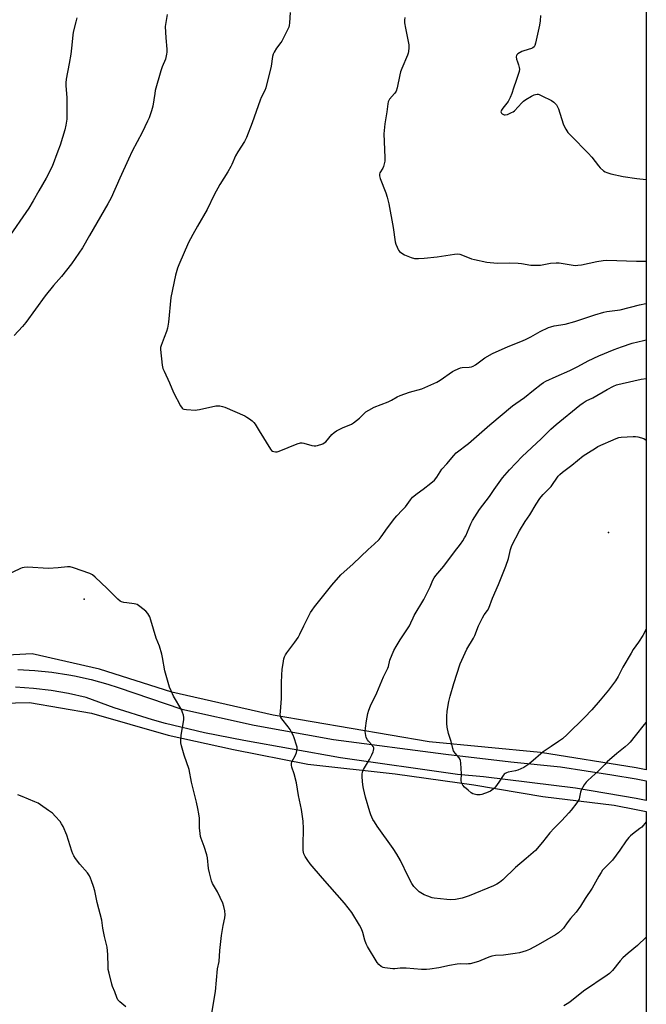
# Model space of a CAD drawing. Units: inches. Extents: x 1207772 to 1213772, y 573455 to 577456.
# Drawn here: x 1213458 to 1213772, y 574225 to 574718 of the extents above; entities that cross this region are included whole.
import ezdxf

# ---------------------------------------------------------------- set-up
doc = ezdxf.new("R2010")
doc.units = ezdxf.units.IN
doc.header["$MEASUREMENT"] = 0
for name, color, linetype in [('ELEV-Spot Elevation', 7, 'Continuous'), ('NTRL-Farm Land', 3, 'Continuous'), ('TRANS-Road', 130, 'Continuous'), ('Undefined', 1, 'Continuous')]:
    doc.layers.add(name, color=color, linetype=linetype)

msp = doc.modelspace()

# ---------------------------------------------------------------- linework, layer by layer
at = {"layer": 'ELEV-Spot Elevation'}
for p in [(1213752.76, 574461.12, 537.53), (1213490.2, 574427.77, 529.86)]:
    msp.add_point(p, dxfattribs=at)
at = {"layer": 'NTRL-Farm Land'}
msp.add_lwpolyline([(1213227.12, 574179.45), (1213211.63, 574242.16), (1213211.71, 574259.15), (1213220.42, 574279.33), (1213245.47, 574319.15), (1213271.29, 574346.31), (1213297.59, 574358.5), (1213331.96, 574367.69), (1213370.38, 574371.29), (1213420.75, 574374.92), (1213462.93, 574375.94), (1213493.9, 574370.58), (1213532.38, 574359.64), (1213565.08, 574352.41), (1213602.25, 574345.06), (1213646.03, 574340.18), (1213685.35, 574334.71), (1213719.92, 574328.93), (1213755.64, 574324.6), (1213766.76, 574322.32), (1213771.73, 574321.3), (1213771.69, 573455.33)], dxfattribs=at)
msp.add_polyline3d([(1213771.76, 574876.73, 0), (1213771.74, 574342.25, 0), (1213766.76, 574343.21, 0), (1213718.76, 574350.93, 0), (1213663.02, 574356.28, 0), (1213584.82, 574369.57, 0), (1213534.19, 574381.11, 0), (1213497.95, 574392.7, 0), (1213464.19, 574400.39, 0), (1213436.23, 574398.85, 0)], dxfattribs=at)
at = {"layer": 'TRANS-Road'}
msp.add_lwpolyline([(1213457.09, 574392.53), (1213465.61, 574392.07), (1213474.09, 574391.19), (1213482.52, 574389.89), (1213485.48, 574389.34), (1213493.81, 574387.49), (1213502.03, 574385.23), (1213507.3, 574383.56), (1213539.12, 574372.67), (1213575.34, 574364.68), (1213615.16, 574357.42), (1213671.33, 574350.11), (1213703.84, 574346.22), (1213728.73, 574343.74), (1213754.55, 574339.82), (1213766.76, 574337.75), (1213771.73, 574336.81), (1213771.73, 574326.93), (1213766.76, 574327.83), (1213736.37, 574333.03), (1213690.18, 574338.73), (1213677.21, 574339.92), (1213618.59, 574348.33), (1213570.13, 574356.89), (1213550.44, 574360.71), (1213530.95, 574365.49), (1213524.44, 574367.32), (1213505.31, 574373.36), (1213491.18, 574378.51), (1213482.47, 574380.43), (1213473.68, 574381.93), (1213464.82, 574382.99), (1213455.92, 574383.62)], dxfattribs=at)
at = {"layer": 'Undefined'}
for points, elevation in [([(1213486.6, 574718.97), (1213486, 574716.99), (1213484.72, 574711.78), (1213484.52, 574710.3), (1213483.92, 574703.83), (1213483.51, 574700.72), (1213482.76, 574696.08), (1213481.31, 574688.27), (1213481.07, 574686.33), (1213481.07, 574684.9), (1213481.49, 574678.99), (1213481.57, 574670.17), (1213481.5, 574668.12), (1213481.01, 574665.21), (1213480.52, 574662.91), (1213478.17, 574655.18), (1213477.09, 574652.16), (1213474.14, 574644.52), (1213471.16, 574638.7), (1213467.62, 574632.23), (1213464.77, 574627.24), (1213462.5, 574623.61), (1213451.61, 574607.95)], 534), ([(1213531.87, 574720.57), (1213531.08, 574716.56), (1213530.83, 574714.53), (1213531.13, 574708.97), (1213531.66, 574703.25), (1213531.66, 574701.83), (1213531.55, 574700.7), (1213530.9, 574698.3), (1213529.35, 574694.33), (1213528.69, 574692.37), (1213525.87, 574682.5), (1213525.58, 574681.07), (1213524.69, 574674.69), (1213524.03, 574672.42), (1213522.73, 574668.79), (1213522.02, 574667.16), (1213519.31, 574661.57), (1213514.35, 574652.15), (1213512.42, 574648.2), (1213508.05, 574638.66), (1213503.74, 574628.78), (1213502.18, 574625.71), (1213492.89, 574609.88), (1213489.46, 574603.67), (1213483.95, 574595.65), (1213478.98, 574589.45), (1213474.82, 574584.86), (1213470.71, 574579.72), (1213460.98, 574566.3), (1213459.39, 574564.4), (1213455.13, 574559.83)], 532)]:
    msp.add_lwpolyline(points, dxfattribs=dict(at, elevation=elevation))
for points in [[(1213593.34, 574721.62, 530), (1213593.08, 574716.47, 530), (1213592.9, 574715.03, 530), (1213592.69, 574714.2, 530), (1213591.96, 574712.58, 530), (1213589.24, 574707.29, 530), (1213588.76, 574706.55, 530), (1213586.64, 574703.78, 530), (1213585.4, 574701.81, 530), (1213584.91, 574700.78, 530), (1213584.64, 574699.66, 530), (1213583.91, 574694.75, 530), (1213581.17, 574683.84, 530), (1213580.67, 574682.61, 530), (1213578.95, 574679.12, 530), (1213578.36, 574677.75, 530), (1213574.41, 574666.42, 530), (1213571.6, 574658.99, 530), (1213570.5, 574656.99, 530), (1213567.13, 574651.88, 530), (1213566.1, 574649.77, 530), (1213564.27, 574645.52, 530), (1213563.74, 574644.47, 530), (1213562.25, 574641.88, 530), (1213558.19, 574635.46, 530), (1213555.42, 574630.21, 530), (1213551.91, 574622.97, 530), (1213547.08, 574614.53, 530), (1213544.61, 574610.39, 530), (1213543.48, 574608.29, 530), (1213542.53, 574606.34, 530), (1213537.61, 574595.18, 530), (1213537.01, 574593.51, 530), (1213535.99, 574590.11, 530), (1213533.6, 574578.82, 530), (1213532.4, 574566.52, 530), (1213531.91, 574563.42, 530), (1213531.45, 574561.79, 530), (1213530.27, 574558.89, 530), (1213528.77, 574554.83, 530), (1213528.51, 574553.73, 530), (1213528.49, 574552.88, 530), (1213529.36, 574545.03, 530), (1213529.72, 574543.33, 530), (1213530.28, 574541.98, 530), (1213533.03, 574536.12, 530), (1213534.91, 574531.35, 530), (1213538.54, 574524.62, 530), (1213539.32, 574523.44, 530), (1213539.71, 574523.1, 530), (1213540.18, 574522.9, 530), (1213541.57, 574522.7, 530), (1213545.95, 574522.5, 530), (1213546.82, 574522.52, 530), (1213547.99, 574522.7, 530), (1213556.16, 574524.55, 530), (1213557.32, 574524.67, 530), (1213558.16, 574524.59, 530), (1213559.54, 574524.26, 530), (1213560.64, 574523.86, 530), (1213570.75, 574519.56, 530), (1213571.77, 574518.98, 530), (1213572.98, 574518.13, 530), (1213574.39, 574517.06, 530), (1213575.25, 574516.27, 530), (1213575.9, 574515.33, 530), (1213577.81, 574512.04, 530), (1213583.56, 574502.88, 530), (1213584.12, 574502.22, 530), (1213584.55, 574501.91, 530), (1213585.28, 574501.63, 530), (1213586.06, 574501.49, 530), (1213586.86, 574501.52, 530), (1213587.97, 574501.84, 530), (1213596.98, 574505.49, 530), (1213598.62, 574506.01, 530), (1213599.47, 574506.04, 530), (1213600.32, 574505.9, 530), (1213604.24, 574504.67, 530), (1213605.36, 574504.47, 530), (1213606.2, 574504.55, 530), (1213607.04, 574504.74, 530), (1213609.82, 574505.62, 530), (1213610.52, 574506.01, 530), (1213611.23, 574506.63, 530), (1213614.31, 574510.26, 530), (1213615.37, 574511.25, 530), (1213616.6, 574512, 530), (1213619.7, 574513.62, 530), (1213624.1, 574515.47, 530), (1213625.14, 574516.02, 530), (1213628.17, 574518.44, 530), (1213631.38, 574521.51, 530), (1213632.86, 574522.47, 530), (1213635.46, 574523.88, 530), (1213642.55, 574526.56, 530), (1213644.1, 574527.35, 530), (1213646.92, 574529.03, 530), (1213648.52, 574529.75, 530), (1213653.14, 574531.49, 530), (1213659.31, 574533.11, 530), (1213666.81, 574536.48, 530), (1213668.56, 574537.46, 530), (1213674.66, 574541.74, 530), (1213675.7, 574542.29, 530), (1213677.59, 574543.13, 530), (1213678.69, 574543.55, 530), (1213679.54, 574543.76, 530), (1213683.11, 574543.99, 530), (1213684.23, 574544.19, 530), (1213685.03, 574544.46, 530), (1213686.18, 574545.16, 530), (1213690.89, 574548.7, 530), (1213694.81, 574550.84, 530), (1213702.6, 574554.37, 530), (1213709.78, 574557.17, 530), (1213711.61, 574557.97, 530), (1213713.89, 574559.1, 530), (1213718.65, 574561.79, 530), (1213722.83, 574563.76, 530), (1213723.92, 574564.16, 530), (1213725.61, 574564.64, 530), (1213731.11, 574565.53, 530), (1213735.98, 574566.81, 530), (1213745.97, 574570.19, 530), (1213750.48, 574571.52, 530), (1213751.92, 574571.8, 530), (1213758.74, 574572.72, 530), (1213768.35, 574575.19, 530), (1213771.46, 574575.8, 530), (1213771.75, 574575.84, 530)], [(1213650.92, 574719.13, 528), (1213650.69, 574717.81, 528), (1213650.74, 574716.38, 528), (1213651.11, 574713.78, 528), (1213652.76, 574705.36, 528), (1213652.85, 574703.95, 528), (1213652.7, 574702.02, 528), (1213652.51, 574701.23, 528), (1213652.13, 574700.21, 528), (1213649.31, 574693.53, 528), (1213648.69, 574691.9, 528), (1213648.33, 574690.48, 528), (1213646.94, 574683.89, 528), (1213646.46, 574682.23, 528), (1213646.2, 574681.73, 528), (1213645.7, 574681.06, 528), (1213643.22, 574678.26, 528), (1213642.78, 574677.59, 528), (1213642.46, 574676.88, 528), (1213642.26, 574675.84, 528), (1213641.84, 574671.86, 528), (1213640.78, 574665.81, 528), (1213640.37, 574660.77, 528), (1213640.78, 574648.93, 528), (1213640.76, 574647.16, 528), (1213640.53, 574645.79, 528), (1213640.15, 574644.45, 528), (1213639.79, 574643.7, 528), (1213638.36, 574641.33, 528), (1213638.15, 574640.6, 528), (1213638.16, 574639.83, 528), (1213638.56, 574638.45, 528), (1213641.34, 574631.3, 528), (1213642.06, 574629.08, 528), (1213642.82, 574625.7, 528), (1213645.04, 574613.87, 528), (1213646.06, 574606.76, 528), (1213646.35, 574605.65, 528), (1213646.92, 574604.02, 528), (1213647.26, 574603.24, 528), (1213647.69, 574602.54, 528), (1213648.25, 574601.93, 528), (1213649.3, 574601.02, 528), (1213650.65, 574600.15, 528), (1213654.01, 574598.88, 528), (1213655.72, 574598.45, 528), (1213657.71, 574598.41, 528), (1213660.57, 574598.53, 528), (1213666.98, 574599.3, 528), (1213675.79, 574600.6, 528), (1213677.24, 574600.68, 528), (1213678.35, 574600.51, 528), (1213679.71, 574600.13, 528), (1213684.3, 574598.3, 528), (1213685.67, 574597.83, 528), (1213691.9, 574596.49, 528), (1213697.01, 574596, 528), (1213703.22, 574596.22, 528), (1213707.59, 574596.06, 528), (1213709.33, 574595.89, 528), (1213713.9, 574595.13, 528), (1213715.94, 574595, 528), (1213718.85, 574595.03, 528), (1213723.8, 574596.02, 528), (1213726.69, 574596.3, 528), (1213728.16, 574596.18, 528), (1213735.19, 574595.05, 528), (1213736.35, 574594.95, 528), (1213737.41, 574594.98, 528), (1213739.3, 574595.22, 528), (1213746.95, 574596.83, 528), (1213750.19, 574597.36, 528), (1213751.94, 574597.5, 528), (1213766.93, 574597.09, 528), (1213771.75, 574597.04, 528)], [(1213718.76, 574720.07, 526), (1213718.58, 574717.44, 526), (1213718.21, 574715.2, 526), (1213716.28, 574706.21, 526), (1213715.94, 574705.09, 526), (1213715.53, 574704.42, 526), (1213715, 574703.9, 526), (1213714.31, 574703.52, 526), (1213710.4, 574702.47, 526), (1213709.37, 574702.06, 526), (1213707.39, 574700.84, 526), (1213706.99, 574700.48, 526), (1213706.72, 574700.07, 526), (1213706.63, 574699.37, 526), (1213706.8, 574698.31, 526), (1213707.18, 574696.97, 526), (1213707.8, 574695.38, 526), (1213708.14, 574694.03, 526), (1213708.22, 574693.21, 526), (1213708.03, 574692.08, 526), (1213706.63, 574687.61, 526), (1213705.21, 574683.8, 526), (1213704.35, 574681.05, 526), (1213703.59, 574679.12, 526), (1213702.98, 574677.79, 526), (1213702.51, 574677.03, 526), (1213699.95, 574673.7, 526), (1213699.33, 574672.78, 526), (1213698.98, 574671.88, 526), (1213699, 574671.48, 526), (1213699.19, 574671.12, 526), (1213699.52, 574670.81, 526), (1213700.17, 574670.46, 526), (1213700.65, 574670.32, 526), (1213701.15, 574670.3, 526), (1213702.21, 574670.57, 526), (1213704.31, 574671.47, 526), (1213705.04, 574671.88, 526), (1213705.68, 574672.38, 526), (1213709.47, 574676.44, 526), (1213710.3, 574677.17, 526), (1213711.45, 574677.99, 526), (1213714.24, 574679.73, 526), (1213715.56, 574680.4, 526), (1213716.33, 574680.61, 526), (1213717.11, 574680.7, 526), (1213717.63, 574680.67, 526), (1213718.18, 574680.54, 526), (1213719.52, 574679.96, 526), (1213724.26, 574677.56, 526), (1213725.38, 574676.7, 526), (1213726.72, 574675.3, 526), (1213727.37, 574674.41, 526), (1213727.83, 574673.37, 526), (1213730.16, 574665.83, 526), (1213730.57, 574664.73, 526), (1213731.4, 574663.21, 526), (1213732.52, 574661.52, 526), (1213734.09, 574659.79, 526), (1213742.7, 574651.22, 526), (1213744.46, 574649.2, 526), (1213747.76, 574644.86, 526), (1213748.7, 574643.78, 526), (1213750.41, 574642.24, 526), (1213751.16, 574641.79, 526), (1213751.97, 574641.42, 526), (1213753.96, 574640.8, 526), (1213760.1, 574639.43, 526), (1213767.01, 574638.43, 526), (1213771.75, 574637.97, 526)], [(1213681.57, 574244.93, 532), (1213678.72, 574245.03, 532), (1213676.98, 574244.89, 532), (1213673.18, 574244.3, 532), (1213667.86, 574243.11, 532), (1213663.43, 574242.4, 532), (1213661.67, 574242.21, 532), (1213659.12, 574242.29, 532), (1213651.52, 574242.9, 532), (1213648.52, 574242.82, 532), (1213645.84, 574242.58, 532), (1213644.8, 574242.6, 532), (1213640.79, 574243.04, 532), (1213639.98, 574243.26, 532), (1213639.04, 574243.78, 532), (1213637.76, 574244.81, 532), (1213637.03, 574245.7, 532), (1213632.1, 574253.73, 532), (1213631.51, 574255.02, 532), (1213630.81, 574256.86, 532), (1213629.74, 574260.82, 532), (1213629.06, 574262.62, 532), (1213628.07, 574264.43, 532), (1213624.26, 574270.75, 532), (1213620.63, 574275.44, 532), (1213609.64, 574287.93, 532), (1213603.5, 574295.23, 532), (1213602.19, 574296.86, 532), (1213600.86, 574298.84, 532), (1213600.3, 574300.14, 532), (1213600.11, 574300.95, 532), (1213600, 574301.81, 532), (1213599.98, 574304.47, 532), (1213600.13, 574312.85, 532), (1213599.88, 574316.6, 532), (1213599.64, 574318.91, 532), (1213599.06, 574322.37, 532), (1213597.53, 574329.44, 532), (1213596.59, 574335.68, 532), (1213595.47, 574340.18, 532), (1213594.28, 574343.55, 532), (1213594.03, 574344.65, 532), (1213594.06, 574345.4, 532), (1213594.31, 574346.22, 532), (1213596.07, 574349.65, 532), (1213596.63, 574351.01, 532), (1213596.96, 574352.41, 532), (1213596.93, 574353.53, 532), (1213596.64, 574354.65, 532), (1213595.43, 574358.25, 532), (1213594.87, 574359.59, 532), (1213594.1, 574361.16, 532), (1213593.37, 574362.39, 532), (1213592.4, 574363.77, 532), (1213589.25, 574367.73, 532), (1213588.79, 574368.7, 532), (1213588.48, 574370.01, 532), (1213588.5, 574371.47, 532), (1213589.08, 574377.92, 532), (1213589.02, 574385.87, 532), (1213589.26, 574389.91, 532), (1213589.49, 574392.52, 532), (1213590.04, 574396.62, 532), (1213590.26, 574397.77, 532), (1213590.62, 574398.84, 532), (1213591.1, 574399.86, 532), (1213591.67, 574400.83, 532), (1213595.77, 574406.24, 532), (1213597.42, 574408.59, 532), (1213598.24, 574410.14, 532), (1213600.19, 574414.45, 532), (1213603.67, 574421.01, 532), (1213604.42, 574422.29, 532), (1213605.63, 574423.91, 532), (1213614.28, 574434.81, 532), (1213618.85, 574439.95, 532), (1213624.98, 574445.45, 532), (1213632.53, 574452.58, 532), (1213635.52, 574455.21, 532), (1213637.94, 574457.66, 532), (1213639.03, 574459.04, 532), (1213642.11, 574463.41, 532), (1213645.83, 574468.33, 532), (1213646.77, 574469.43, 532), (1213649.58, 574472.3, 532), (1213651.09, 574474, 532), (1213651.97, 574475.1, 532), (1213653.7, 574477.56, 532), (1213654.73, 574478.8, 532), (1213656.96, 574480.65, 532), (1213660.06, 574482.89, 532), (1213663.85, 574485.83, 532), (1213665.66, 574487.38, 532), (1213666.85, 574488.9, 532), (1213669.45, 574492.83, 532), (1213671.9, 574495.5, 532), (1213675.36, 574499.77, 532), (1213676.53, 574501.03, 532), (1213682.7, 574505.8, 532), (1213693.34, 574515.03, 532), (1213704.77, 574524.6, 532), (1213706.35, 574525.79, 532), (1213710.83, 574528.8, 532), (1213715.2, 574532.46, 532), (1213719.12, 574535.39, 532), (1213720.3, 574536.21, 532), (1213721.52, 574536.9, 532), (1213726.66, 574539.26, 532), (1213733.47, 574542.23, 532), (1213737.45, 574544.26, 532), (1213742.62, 574547.09, 532), (1213748.07, 574549.66, 532), (1213755.59, 574552.78, 532), (1213759.27, 574554.14, 532), (1213764.73, 574555.92, 532), (1213770.3, 574557.34, 532), (1213771.75, 574557.59, 532)], [(1213673.64, 574277.17, 534), (1213671.85, 574277.29, 534), (1213665.6, 574277.91, 534), (1213664.46, 574278.17, 534), (1213662.3, 574278.91, 534), (1213660.47, 574279.69, 534), (1213658.08, 574281.16, 534), (1213656.96, 574282.05, 534), (1213655.35, 574283.8, 534), (1213654.42, 574285.28, 534), (1213652.48, 574288.89, 534), (1213648.68, 574296.76, 534), (1213646.86, 574300.07, 534), (1213645.04, 574302.78, 534), (1213637.02, 574314.05, 534), (1213635.57, 574316.21, 534), (1213634.85, 574317.44, 534), (1213633.84, 574319.78, 534), (1213633.37, 574321.16, 534), (1213631.18, 574328.61, 534), (1213630.09, 574332.95, 534), (1213629.78, 574334.71, 534), (1213629.49, 574338.56, 534), (1213629.44, 574340.03, 534), (1213629.61, 574341.15, 534), (1213630.19, 574342.45, 534), (1213633.12, 574347.48, 534), (1213634.39, 574349.84, 534), (1213634.98, 574351.19, 534), (1213635.21, 574351.99, 534), (1213635.33, 574352.79, 534), (1213635.31, 574353.3, 534), (1213635.02, 574354.01, 534), (1213634.51, 574354.67, 534), (1213632.72, 574356.57, 534), (1213632.2, 574357.22, 534), (1213631.52, 574358.38, 534), (1213631.23, 574359.44, 534), (1213631.05, 574361.41, 534), (1213631.09, 574363.12, 534), (1213631.67, 574366.86, 534), (1213632.38, 574370.48, 534), (1213632.82, 574372.12, 534), (1213633.71, 574374.27, 534), (1213636.77, 574380.82, 534), (1213640.21, 574388.87, 534), (1213642.3, 574393.13, 534), (1213642.61, 574394.03, 534), (1213643.39, 574397.13, 534), (1213645.39, 574402.03, 534), (1213646.51, 574404.1, 534), (1213648.45, 574407.4, 534), (1213652.21, 574412.9, 534), (1213653.1, 574414.36, 534), (1213653.88, 574415.88, 534), (1213654.94, 574418.32, 534), (1213655.54, 574419.5, 534), (1213660.39, 574427.62, 534), (1213663.48, 574433.97, 534), (1213664.85, 574437.2, 534), (1213665.5, 574438.49, 534), (1213666.35, 574439.66, 534), (1213670.29, 574444.33, 534), (1213675.64, 574451.41, 534), (1213678.67, 574455.23, 534), (1213679.85, 574456.96, 534), (1213680.8, 574458.47, 534), (1213681.33, 574459.52, 534), (1213683.88, 574465.48, 534), (1213684.68, 574467.17, 534), (1213688.29, 574472.73, 534), (1213693.22, 574479.18, 534), (1213695.58, 574482.69, 534), (1213699.76, 574488.45, 534), (1213703.29, 574492.57, 534), (1213709.64, 574499.18, 534), (1213719.15, 574508.03, 534), (1213723.98, 574512.84, 534), (1213726.59, 574515.28, 534), (1213738.56, 574524.95, 534), (1213740.21, 574526.12, 534), (1213741.7, 574527.01, 534), (1213745, 574528.67, 534), (1213752.09, 574532.73, 534), (1213755.34, 574534.38, 534), (1213756.88, 574535.04, 534), (1213757.56, 574535.25, 534), (1213759.67, 574535.8, 534), (1213769.25, 574537.89, 534), (1213771.75, 574538.22, 534)], [(1213688.03, 574329.67, 536), (1213686.93, 574329.76, 536), (1213685.58, 574330.03, 536), (1213684.81, 574330.3, 536), (1213684.08, 574330.74, 536), (1213682.51, 574332, 536), (1213680.79, 574333.53, 536), (1213679.93, 574334.63, 536), (1213679.29, 574335.84, 536), (1213679.1, 574336.9, 536), (1213679.14, 574340.28, 536), (1213678.83, 574345.55, 536), (1213678.65, 574346.97, 536), (1213678.49, 574347.5, 536), (1213678.07, 574348.2, 536), (1213676.01, 574350.57, 536), (1213675.5, 574351.29, 536), (1213675.24, 574351.79, 536), (1213674.91, 574352.87, 536), (1213674.07, 574356.51, 536), (1213672.77, 574360.49, 536), (1213672.08, 574363.65, 536), (1213671.83, 574365.39, 536), (1213671.86, 574368.92, 536), (1213672.05, 574371.59, 536), (1213672.84, 574376.45, 536), (1213673.48, 574379.16, 536), (1213675.3, 574385.53, 536), (1213678.54, 574395.33, 536), (1213681.84, 574402.75, 536), (1213685.26, 574408.28, 536), (1213685.95, 574409.52, 536), (1213687.77, 574414.3, 536), (1213689.8, 574418.42, 536), (1213690.64, 574419.9, 536), (1213692.27, 574422.05, 536), (1213692.93, 574423.21, 536), (1213694.79, 574428.18, 536), (1213697.79, 574435.01, 536), (1213701.46, 574444.22, 536), (1213702.8, 574448.13, 536), (1213703.13, 574449.54, 536), (1213703.69, 574452.7, 536), (1213704.37, 574454.66, 536), (1213708.3, 574461.96, 536), (1213711.17, 574466.61, 536), (1213713.4, 574470.02, 536), (1213716.59, 574475.33, 536), (1213718.37, 574478.09, 536), (1213719.08, 574479.04, 536), (1213720.08, 574480.16, 536), (1213724.07, 574484.2, 536), (1213727.7, 574489.33, 536), (1213728.49, 574490.17, 536), (1213729.79, 574491.3, 536), (1213734.49, 574494.9, 536), (1213740.17, 574499.5, 536), (1213742.83, 574501.28, 536), (1213746.27, 574503.43, 536), (1213747.54, 574504.15, 536), (1213756.62, 574508.2, 536), (1213757.99, 574508.67, 536), (1213759.13, 574508.9, 536), (1213765.24, 574509.27, 536), (1213766.4, 574509.2, 536), (1213767.54, 574509.03, 536), (1213770.54, 574508.21, 536), (1213771.74, 574507.39, 536)], [(1213553.55, 574216.26, 530), (1213555.97, 574231.15, 530), (1213557.1, 574242.59, 530), (1213557.92, 574246.27, 530), (1213558.23, 574251.68, 530), (1213558.96, 574259.18, 530), (1213559.78, 574264.3, 530), (1213560.75, 574268.15, 530), (1213560.82, 574269.58, 530), (1213560.62, 574271.53, 530), (1213560.19, 574273.86, 530), (1213559.62, 574275.51, 530), (1213557.02, 574281.06, 530), (1213554.53, 574285.36, 530), (1213553.96, 574286.68, 530), (1213552.95, 574290.6, 530), (1213552.45, 574292.86, 530), (1213551.95, 574298.17, 530), (1213551.72, 574299.62, 530), (1213550.36, 574303.79, 530), (1213548.77, 574307.78, 530), (1213548.46, 574308.87, 530), (1213548.27, 574310.27, 530), (1213548.05, 574313.11, 530), (1213547.97, 574318.04, 530), (1213547.68, 574320.27, 530), (1213547.17, 574322.88, 530), (1213546.47, 574326.06, 530), (1213544.01, 574336.12, 530), (1213542.91, 574342.37, 530), (1213540.4, 574349.61, 530), (1213538.92, 574354.35, 530), (1213538.61, 574355.75, 530), (1213538.6, 574357.21, 530), (1213538.81, 574359.55, 530), (1213540.17, 574367.27, 530), (1213540.19, 574368.41, 530), (1213539.95, 574369.56, 530), (1213539.53, 574370.97, 530), (1213539.09, 574372.06, 530), (1213535.03, 574379.09, 530), (1213533.8, 574381.77, 530), (1213533.05, 574383.68, 530), (1213530.58, 574391.83, 530), (1213529.54, 574398.5, 530), (1213529.18, 574400.22, 530), (1213527.91, 574404.15, 530), (1213526.24, 574408.12, 530), (1213523.71, 574417.18, 530), (1213523.1, 574418.84, 530), (1213522.09, 574420.55, 530), (1213521.2, 574421.65, 530), (1213518.18, 574424.08, 530), (1213516.71, 574425.05, 530), (1213516.18, 574425.27, 530), (1213515.34, 574425.45, 530), (1213511.56, 574425.9, 530), (1213510.11, 574426.14, 530), (1213508.98, 574426.44, 530), (1213508.23, 574426.81, 530), (1213507.15, 574427.74, 530), (1213501.84, 574433.15, 530), (1213495.78, 574438.78, 530), (1213494.43, 574439.91, 530), (1213493.12, 574440.56, 530), (1213484.95, 574443.42, 530), (1213483.24, 574443.86, 530), (1213481.84, 574443.86, 530), (1213477.19, 574443.47, 530), (1213472.44, 574443.17, 530), (1213461.9, 574443.7, 530), (1213460.18, 574443.66, 530), (1213459.17, 574443.45, 530), (1213458.39, 574443.17, 530), (1213446.63, 574437.6, 530)], [(1213771.74, 574412.77, 536), (1213770.09, 574409.57, 536), (1213767.83, 574406.14, 536), (1213765.25, 574402.49, 536), (1213764.17, 574400.76, 536), (1213760.07, 574393.71, 536), (1213757.69, 574389.07, 536), (1213756.4, 574386.81, 536), (1213752.78, 574382.14, 536), (1213748.68, 574377.12, 536), (1213744.48, 574372.34, 536), (1213740.87, 574368.5, 536), (1213732.18, 574359.97, 536), (1213729.73, 574357.82, 536), (1213727.85, 574356.37, 536), (1213724.13, 574353.95, 536), (1213720.14, 574351.2, 536), (1213713.97, 574345.9, 536), (1213712.4, 574344.68, 536), (1213711.47, 574344.04, 536), (1213710.42, 574343.48, 536), (1213707.44, 574342.13, 536), (1213706.3, 574341.8, 536), (1213702.51, 574341.01, 536), (1213701.76, 574340.75, 536), (1213701.06, 574340.39, 536), (1213700.65, 574340.07, 536), (1213700.12, 574339.43, 536), (1213697.96, 574336.06, 536), (1213696.3, 574333.7, 536), (1213695.76, 574333.04, 536), (1213695.15, 574332.49, 536), (1213693.8, 574331.58, 536), (1213692.51, 574330.98, 536), (1213689.43, 574329.92, 536), (1213688.58, 574329.72, 536), (1213688.03, 574329.67, 536)], [(1213771.74, 574366.15, 534), (1213770.66, 574365.03, 534), (1213766.26, 574359.36, 534), (1213763.62, 574356.11, 534), (1213762.64, 574355.04, 534), (1213761.18, 574353.71, 534), (1213756.99, 574350.4, 534), (1213752.22, 574346.19, 534), (1213750.98, 574345, 534), (1213748.04, 574341.93, 534), (1213742.44, 574336.94, 534), (1213741.66, 574336.15, 534), (1213740.65, 574334.68, 534), (1213739.18, 574332.08, 534), (1213738.81, 574331.01, 534), (1213738.38, 574328.57, 534), (1213738.12, 574327.62, 534), (1213737.66, 574326.68, 534), (1213737, 574325.73, 534), (1213734.16, 574322.04, 534), (1213733.04, 574320.69, 534), (1213729.39, 574316.87, 534), (1213725.56, 574313.06, 534), (1213723.42, 574310.67, 534), (1213719.8, 574306.09, 534), (1213716.27, 574301.9, 534), (1213711.61, 574297.77, 534), (1213706.33, 574293.32, 534), (1213699.87, 574287.18, 534), (1213698.27, 574285.86, 534), (1213696.92, 574284.97, 534), (1213695.17, 574284.11, 534), (1213683.07, 574279.06, 534), (1213679.52, 574277.97, 534), (1213677.86, 574277.55, 534), (1213676.18, 574277.33, 534), (1213673.64, 574277.17, 534)], [(1213511.16, 574223.54, 528), (1213508.15, 574225.97, 528), (1213507.19, 574226.98, 528), (1213506.56, 574228.23, 528), (1213505.6, 574230.96, 528), (1213504.47, 574233.69, 528), (1213504.11, 574234.8, 528), (1213502.7, 574240.45, 528), (1213502.35, 574242.16, 528), (1213502.24, 574243.6, 528), (1213502.03, 574249.69, 528), (1213501.73, 574253.38, 528), (1213501.44, 574254.81, 528), (1213500.41, 574258.81, 528), (1213499.89, 574261.32, 528), (1213499.61, 574263.01, 528), (1213499.14, 574266.95, 528), (1213496.8, 574275.71, 528), (1213495.62, 574281.62, 528), (1213494.93, 574283.81, 528), (1213493.93, 574286.62, 528), (1213493.4, 574288.02, 528), (1213492.9, 574289.09, 528), (1213491.92, 574290.57, 528), (1213488.12, 574295.01, 528), (1213485.96, 574297.87, 528), (1213485.13, 574299.1, 528), (1213484.63, 574300.11, 528), (1213484.1, 574301.44, 528), (1213481.5, 574309.47, 528), (1213479.67, 574313.94, 528), (1213478.97, 574315.2, 528), (1213478.16, 574316.39, 528), (1213475.79, 574319.07, 528), (1213474.33, 574320.55, 528), (1213472.47, 574321.94, 528), (1213468.41, 574324.76, 528), (1213467.19, 574325.53, 528), (1213465.56, 574326.28, 528), (1213459.19, 574328.88, 528), (1213456.96, 574329.68, 528)], [(1213771.73, 574316.25, 532), (1213769.48, 574313.59, 532), (1213768.59, 574312.83, 532), (1213764.83, 574310.01, 532), (1213763.85, 574309.15, 532), (1213763.08, 574308.35, 532), (1213761.66, 574306.6, 532), (1213758.45, 574301.98, 532), (1213754.81, 574297.04, 532), (1213754.08, 574296.24, 532), (1213750.63, 574292.89, 532), (1213749.87, 574292.03, 532), (1213749.08, 574290.86, 532), (1213747.94, 574288.9, 532), (1213744.69, 574283, 532), (1213741.19, 574277.85, 532), (1213738.89, 574273.95, 532), (1213736.62, 574270.87, 532), (1213733.76, 574267.85, 532), (1213732.06, 574265.58, 532), (1213730.26, 574262.98, 532), (1213729.51, 574262.1, 532), (1213727.78, 574260.55, 532), (1213726.36, 574259.52, 532), (1213717.58, 574254.56, 532), (1213713.22, 574252.31, 532), (1213711.64, 574251.62, 532), (1213708.18, 574250.65, 532), (1213706.14, 574250.21, 532), (1213700.25, 574249.46, 532), (1213696.28, 574249.2, 532), (1213694.35, 574248.89, 532), (1213692.96, 574248.43, 532), (1213688.98, 574246.72, 532), (1213687.66, 574246.23, 532), (1213683.63, 574245.13, 532), (1213682.75, 574244.98, 532), (1213681.57, 574244.93, 532)], [(1213771.73, 574258.48, 530), (1213767.35, 574254.27, 530), (1213762.64, 574250.44, 530), (1213760.06, 574248.04, 530), (1213758.66, 574246.53, 530), (1213754.77, 574241.69, 530), (1213753.35, 574240.28, 530), (1213752.16, 574239.4, 530), (1213740.29, 574231.36, 530), (1213733.52, 574225.94, 530), (1213732.13, 574225.01, 530), (1213730.46, 574224.03, 530)]]:
    msp.add_polyline3d(points, dxfattribs=at)

doc.saveas('drawing.dxf')
